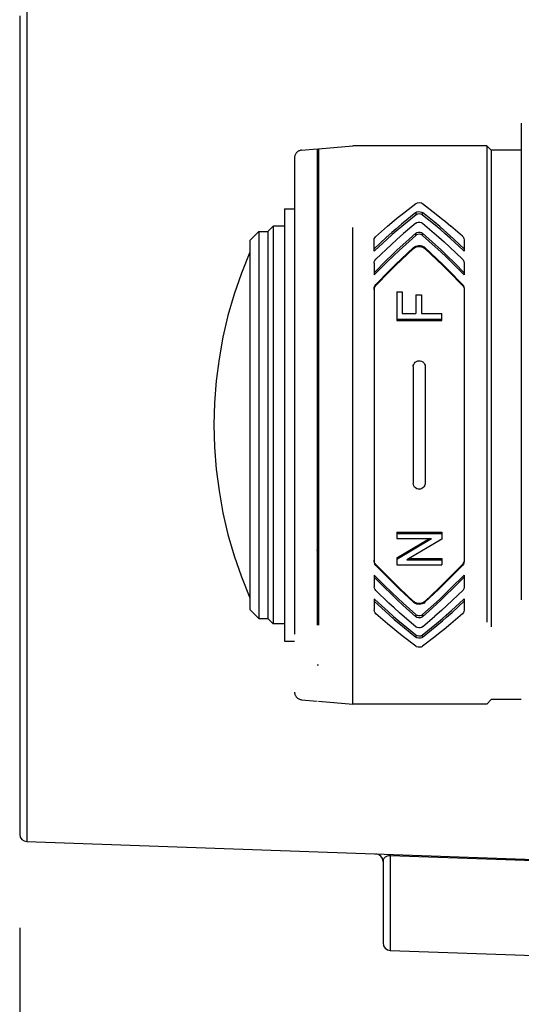
# Model space of a CAD drawing. Extents: x -308 to -173, y 5 to 119.
# Drawn here: x -244 to -240, y 77 to 84 of the extents above; entities that cross this region are included whole.
import ezdxf

# ---------------------------------------------------------------- set-up
doc = ezdxf.new("R2010")
doc.units = 0
doc.linetypes.add('HIDDEN2', pattern=[4.7625, 3.175, -1.5875])
doc.layers.get('0').update_dxf_attribs({"linetype": 'CONTINUOUS'})
doc.layers.get('DEFPOINTS').update_dxf_attribs({"linetype": 'CONTINUOUS'})
doc.layers.add('GAIKEI', color=7, linetype='CONTINUOUS')
doc.layers.add('SUNPO', color=3, linetype='CONTINUOUS')
doc.styles.get("Standard").update_dxf_attribs({"font": 'exthalf2.shx', "bigfont": 'bigfont.shx'})
doc.dimstyles.get("Standard").update_dxf_attribs({"dimscale": 0, "dimtxt": 2.5, "dimasz": 2.5, "dimexe": 1.25, "dimexo": 0.625, "dimtad": 1, "dimblk": 'OPEN30', "dimcen": 2.5, "dimazin": 3, "dimtfac": 1, "dimtmove": 0, "dimatfit": 3})

# ---------------------------------------------------------------- blocks, each defined once
blk = doc.blocks.new('_OPEN30')
at = {"color": 0, "linetype": 'BYBLOCK'}
for p, q in [((-1, 0.2679), (0, 0)), ((0, 0), (-1, -0.2679)), ((0, 0), (-1, 0))]:
    blk.add_line(p, q, dxfattribs=at)
blk = doc.blocks.new('*D4')
at = {"layer": 'DEFPOINTS', "color": 0}
for p in [(-243.7086, 78.4129), (-235.9886, 77.4545), (-235.9886, 73.9416)]:
    blk.add_point(p, dxfattribs=at)
at = {"layer": 'SUNPO', "color": 0}
for p, q in [((-243.7086, 77.7879), (-243.7086, 72.6916)), ((-235.9886, 76.8295), (-235.9886, 72.6916)), ((-241.2086, 73.9416), (-238.4886, 73.9416))]:
    blk.add_line(p, q, dxfattribs=at)
at = {"layer": 'SUNPO', "color": 0, "xscale": 2.5, "yscale": 2.5, "zscale": 2.5, "rotation": 180}
blk.add_blockref('_OPEN30', (-243.7086, 73.9416), dxfattribs=at)
at = {"layer": 'SUNPO', "color": 0, "xscale": 2.5, "yscale": 2.5, "zscale": 2.5}
blk.add_blockref('_OPEN30', (-235.9886, 73.9416), dxfattribs=at)
at = {"layer": 'SUNPO', "color": 0}
blk.add_text('78', height=2.5, dxfattribs=at).set_placement((-242.2296, 74.5666))
blk = doc.blocks.new('*D5')
at = {"layer": 'DEFPOINTS', "color": 0}
for p in [(-222.7886, 78.9746), (-243.7086, 78.2129), (-222.7886, 71.2294)]:
    blk.add_point(p, dxfattribs=at)
at = {"layer": 'SUNPO', "color": 0}
for p, q in [((-222.7886, 78.3496), (-222.7886, 69.9794)), ((-243.7086, 77.5879), (-243.7086, 69.9794)), ((-241.2086, 71.2294), (-225.2886, 71.2294))]:
    blk.add_line(p, q, dxfattribs=at)
at = {"layer": 'SUNPO', "color": 0, "xscale": 2.5, "yscale": 2.5, "zscale": 2.5, "rotation": 180}
blk.add_blockref('_OPEN30', (-243.7086, 71.2294), dxfattribs=at)
at = {"layer": 'SUNPO', "color": 0, "xscale": 2.5, "yscale": 2.5, "zscale": 2.5}
blk.add_blockref('_OPEN30', (-222.7886, 71.2294), dxfattribs=at)
at = {"layer": 'SUNPO', "color": 0}
blk.add_text('210', height=2.5, dxfattribs=at).set_placement((-234.8882, 71.8544))

msp = doc.modelspace()

# ---------------------------------------------------------------- linework, layer by layer
at = {"layer": 'GAIKEI', "color": 1, "linetype": 'CONTINUOUS'}
for p, q in [((-243.6604, 83.9163), (-243.6604, 78.3629)), ((-241.2404, 78.2784), (-241.2404, 77.6379)), ((-235.9886, 78.0864), (-241.2404, 78.2694))]:
    msp.add_line(p, q, dxfattribs=at)
at = {"layer": 'GAIKEI', "color": 7, "linetype": 'CONTINUOUS'}
for p, q in [((-243.7086, 83.8663), (-243.7086, 78.4129)), ((-243.6604, 78.3629), (-235.9886, 78.095)), ((-241.2886, 78.2318), (-241.2886, 77.6879)), ((-241.2404, 77.6379), (-235.9886, 77.4545))]:
    msp.add_line(p, q, dxfattribs=at)
at = {"layer": 'GAIKEI', "color": 1, "linetype": 'HIDDEN2'}
for p, q in [((-240.3677, 83.1496), (-240.3677, 79.1296)), ((-241.7177, 82.9796), (-241.4891, 82.9996)), ((-240.5977, 82.9996), (-241.4891, 82.9996)), ((-241.4891, 79.2796), (-241.4891, 82.9996)), ((-240.5677, 82.9696), (-240.5977, 82.9996)), ((-240.5977, 82.9996), (-240.5977, 79.2796)), ((-241.8321, 82.9704), (-241.7277, 82.9796)), ((-241.7277, 82.9796), (-241.7277, 79.2996)), ((-241.7177, 82.9796), (-241.7177, 79.2996)), ((-240.3677, 82.9696), (-240.5677, 82.9696)), ((-240.5677, 82.9696), (-240.5677, 79.3096)), ((-241.8777, 82.9206), (-241.8777, 79.3585)), ((-241.7277, 82.7364), (-241.7177, 82.7364)), ((-241.7177, 82.7352), (-241.7277, 82.7352)), ((-241.7277, 82.7067), (-241.7177, 82.7067)), ((-241.7177, 82.6594), (-241.7277, 82.6594)), ((-241.1524, 82.5518), (-241.0707, 82.6144)), ((-241.0707, 82.6144), (-241.0678, 82.6163)), ((-241.0678, 82.6163), (-241.0587, 82.6197)), ((-241.0587, 82.6197), (-241.0456, 82.621)), ((-241.0456, 82.621), (-241.0327, 82.6186)), ((-241.0327, 82.6186), (-241.0247, 82.6144)), ((-241.0247, 82.6144), (-240.9341, 82.5447)), ((-241.9457, 82.5796), (-241.9457, 79.6996)), ((-241.9457, 82.5796), (-241.8777, 82.5796)), ((-241.1882, 82.5234), (-241.1524, 82.5518)), ((-241.0707, 82.5543), (-241.1655, 82.4768)), ((-241.0674, 82.5406), (-241.1636, 82.4625)), ((-241.0707, 82.5543), (-241.0626, 82.5587)), ((-241.0707, 82.5543), (-241.0707, 82.5385)), ((-241.0596, 82.5439), (-241.0674, 82.5406)), ((-241.0626, 82.5587), (-241.0527, 82.561)), ((-241.0489, 82.5455), (-241.0596, 82.5439)), ((-241.0527, 82.561), (-241.0411, 82.5608)), ((-241.0381, 82.5445), (-241.0489, 82.5455)), ((-241.0411, 82.5608), (-241.0314, 82.5582)), ((-241.03, 82.5417), (-241.0381, 82.5445)), ((-241.0314, 82.5582), (-241.0247, 82.5543)), ((-241.0247, 82.5385), (-241.03, 82.5417)), ((-241.0247, 82.5385), (-241.0247, 82.5543)), ((-240.9487, 82.4924), (-241.0247, 82.5543)), ((-240.941, 82.4702), (-241.0247, 82.5385)), ((-240.9341, 82.5447), (-240.8983, 82.5162)), ((-241.2585, 82.4649), (-241.2148, 82.5017)), ((-241.2148, 82.5017), (-241.1882, 82.5234)), ((-241.1655, 82.4768), (-241.2029, 82.4451)), ((-241.0701, 82.4849), (-241.1522, 82.4145)), ((-241.0701, 82.4849), (-241.0641, 82.4885)), ((-241.0641, 82.4885), (-241.0547, 82.4914)), ((-241.0547, 82.4914), (-241.0428, 82.4917)), ((-241.0428, 82.4917), (-241.0319, 82.4888)), ((-241.0319, 82.4888), (-241.0247, 82.4845)), ((-241.0247, 82.4845), (-240.9163, 82.3909)), ((-240.9112, 82.461), (-240.9487, 82.4924)), ((-240.9043, 82.4393), (-240.941, 82.4702)), ((-240.8983, 82.5162), (-240.8718, 82.4944)), ((-240.8718, 82.4944), (-240.837, 82.4649)), ((-242.1757, 82.3696), (-242.1157, 82.4296)), ((-242.1157, 82.4296), (-242.0557, 82.4296)), ((-242.1157, 82.4296), (-242.1157, 79.8496)), ((-242.0557, 82.4296), (-242.0207, 82.4646)), ((-242.0557, 82.4296), (-242.0557, 79.8496)), ((-242.0207, 82.4646), (-242.0207, 79.8146)), ((-241.9457, 82.4646), (-242.0207, 82.4646)), ((-241.3398, 82.3933), (-241.2585, 82.4649)), ((-241.2305, 82.4209), (-241.2669, 82.3881)), ((-241.2273, 82.4077), (-241.263, 82.3756)), ((-241.2029, 82.4451), (-241.2305, 82.4209)), ((-241.2003, 82.4314), (-241.2273, 82.4077)), ((-241.1636, 82.4625), (-241.2003, 82.4314)), ((-241.1969, 82.375), (-241.1522, 82.4145)), ((-241.0707, 82.4171), (-241.1371, 82.3574)), ((-241.0707, 82.4171), (-241.0629, 82.4219)), ((-241.0707, 82.4027), (-241.0707, 82.4171)), ((-241.0648, 82.4066), (-241.0707, 82.4027)), ((-241.0567, 82.4095), (-241.0648, 82.4066)), ((-241.0629, 82.4219), (-241.0534, 82.4246)), ((-241.0465, 82.4105), (-241.0567, 82.4095)), ((-241.0534, 82.4246), (-241.0421, 82.4245)), ((-241.0372, 82.4091), (-241.0465, 82.4105)), ((-241.0421, 82.4245), (-241.0319, 82.4216)), ((-241.0299, 82.4062), (-241.0372, 82.4091)), ((-241.0319, 82.4216), (-241.0247, 82.4171)), ((-241.0247, 82.4027), (-241.0299, 82.4062)), ((-241.0247, 82.4027), (-241.0247, 82.4171)), ((-240.9395, 82.3402), (-241.0247, 82.4171)), ((-240.8833, 82.4371), (-240.9112, 82.461)), ((-240.8771, 82.4157), (-240.9043, 82.4393)), ((-240.8467, 82.4046), (-240.8833, 82.4371)), ((-240.8413, 82.3837), (-240.8771, 82.4157)), ((-240.7477, 82.3131), (-240.8467, 82.4046)), ((-240.759, 82.3968), (-240.837, 82.4649)), ((-242.1757, 82.3696), (-242.1757, 79.9096)), ((-241.2669, 82.3881), (-241.3477, 82.3131)), ((-241.3477, 82.3727), (-241.3467, 82.3804)), ((-241.3477, 82.2981), (-241.3477, 82.3727)), ((-241.3467, 82.3804), (-241.3441, 82.3869)), ((-241.3441, 82.3869), (-241.3398, 82.3933)), ((-241.263, 82.3756), (-241.3423, 82.3021)), ((-241.336, 82.2442), (-241.2322, 82.3428)), ((-241.2322, 82.3428), (-241.1969, 82.375)), ((-241.1371, 82.3574), (-241.1934, 82.3055)), ((-241.0707, 82.4027), (-241.1818, 82.3018)), ((-240.9412, 82.3273), (-241.0247, 82.4027)), ((-240.9021, 82.3055), (-240.9395, 82.3402)), ((-240.9163, 82.3909), (-240.8808, 82.359)), ((-240.8808, 82.359), (-240.8458, 82.3266)), ((-240.7532, 82.3021), (-240.8413, 82.3837)), ((-240.759, 82.3968), (-240.7559, 82.3936)), ((-240.7559, 82.3936), (-240.7496, 82.3831)), ((-240.7496, 82.3831), (-240.7477, 82.3727)), ((-240.7477, 82.3727), (-240.7477, 82.2981)), ((-241.3423, 82.3021), (-241.3477, 82.2981)), ((-241.1934, 82.3055), (-241.2303, 82.2703)), ((-241.1818, 82.3018), (-241.2181, 82.2674)), ((-241.0851, 82.3222), (-241.2046, 82.2088)), ((-241.086, 82.315), (-241.2046, 82.2023)), ((-241.086, 82.3214), (-241.086, 82.315)), ((-241.086, 82.315), (-241.0786, 82.3205)), ((-241.0851, 82.3222), (-241.0784, 82.3271)), ((-241.0786, 82.3205), (-241.074, 82.323)), ((-241.0784, 82.3271), (-241.0709, 82.3308)), ((-241.074, 82.323), (-241.0666, 82.3259)), ((-241.0709, 82.3308), (-241.0619, 82.3336)), ((-241.0666, 82.3259), (-241.0589, 82.3278)), ((-241.0619, 82.3336), (-241.0525, 82.335)), ((-241.0589, 82.3278), (-241.0497, 82.3287)), ((-241.0525, 82.335), (-241.0418, 82.3349)), ((-241.0497, 82.3287), (-241.0405, 82.3283)), ((-241.0418, 82.3349), (-241.0312, 82.333)), ((-241.0405, 82.3283), (-241.0314, 82.3266)), ((-241.0314, 82.3266), (-241.0227, 82.3236)), ((-241.0312, 82.333), (-241.0223, 82.3298)), ((-241.0227, 82.3236), (-241.0168, 82.3205)), ((-241.0223, 82.3298), (-241.015, 82.3258)), ((-241.0168, 82.3205), (-241.0094, 82.315)), ((-241.015, 82.3258), (-241.0094, 82.3214)), ((-241.0094, 82.3214), (-241.0094, 82.315)), ((-241.0094, 82.3214), (-240.8908, 82.2088)), ((-241.0094, 82.315), (-240.8908, 82.2023)), ((-240.9045, 82.2933), (-240.9412, 82.3273)), ((-240.8683, 82.2588), (-240.9045, 82.2933)), ((-240.8651, 82.2703), (-240.9021, 82.3055)), ((-240.8458, 82.3266), (-240.7594, 82.2442)), ((-240.7477, 82.2981), (-240.7532, 82.3021)), ((-241.2667, 82.2346), (-241.3477, 82.1532)), ((-241.3477, 82.2176), (-241.3466, 82.2266)), ((-241.3477, 82.2176), (-241.3477, 82.1395)), ((-241.3466, 82.2266), (-241.3428, 82.2355)), ((-241.3428, 82.2355), (-241.336, 82.2442)), ((-241.2629, 82.2238), (-241.3423, 82.144)), ((-241.2303, 82.2703), (-241.2667, 82.2346)), ((-241.2181, 82.2674), (-241.2629, 82.2238)), ((-241.2046, 82.2088), (-241.2461, 82.1677)), ((-240.8908, 82.2088), (-240.8493, 82.1677)), ((-240.8148, 82.2061), (-240.8683, 82.2588)), ((-240.8106, 82.2166), (-240.8651, 82.2703)), ((-240.7477, 82.1532), (-240.8106, 82.2166)), ((-240.7594, 82.2442), (-240.7554, 82.2398)), ((-240.7554, 82.2398), (-240.7495, 82.2288)), ((-240.7495, 82.2288), (-240.7477, 82.2176)), ((-240.7477, 82.2176), (-240.7477, 82.1395)), ((-241.3423, 82.144), (-241.3477, 82.1395)), ((-241.2461, 82.1677), (-241.336, 82.0759)), ((-241.2461, 82.1612), (-241.336, 82.0694)), ((-241.2046, 82.2023), (-241.2461, 82.1612)), ((-240.8908, 82.2023), (-240.8493, 82.1612)), ((-240.8493, 82.1677), (-240.7594, 82.0759)), ((-240.8493, 82.1612), (-240.7594, 82.0694)), ((-240.7532, 82.144), (-240.8148, 82.2061)), ((-240.7477, 82.1395), (-240.7532, 82.144)), ((-241.3477, 82.0475), (-241.3466, 82.0569)), ((-241.3477, 82.041), (-241.3458, 82.053)), ((-241.3477, 82.0475), (-241.3477, 80.2316)), ((-241.3466, 82.0569), (-241.3426, 82.0671)), ((-241.3458, 82.053), (-241.3419, 82.0618)), ((-241.3426, 82.0671), (-241.336, 82.0759)), ((-241.3419, 82.0618), (-241.336, 82.0694)), ((-241.336, 82.0694), (-241.336, 82.0759)), ((-241.1977, 82.0275), (-241.1977, 81.8356)), ((-241.1977, 82.0275), (-241.1602, 82.0275)), ((-241.1602, 82.0275), (-241.1602, 81.8824)), ((-240.7594, 82.0694), (-240.7594, 82.0759)), ((-240.7594, 82.0759), (-240.7558, 82.0716)), ((-240.7594, 82.0694), (-240.7532, 82.0612)), ((-240.7558, 82.0716), (-240.7497, 82.0599)), ((-240.7532, 82.0612), (-240.749, 82.0511)), ((-240.7497, 82.0599), (-240.7477, 82.0475)), ((-240.749, 82.0511), (-240.7477, 82.041)), ((-240.7477, 82.0475), (-240.7477, 80.2316)), ((-241.0702, 82.0076), (-241.0702, 81.8824)), ((-241.0702, 82.0076), (-241.0327, 82.0076)), ((-241.0327, 82.0076), (-241.0327, 81.8824)), ((-241.1602, 81.8824), (-241.0702, 81.8824)), ((-241.0327, 81.8824), (-240.8977, 81.8824)), ((-240.8977, 81.8356), (-240.8977, 81.8824)), ((-241.1977, 81.8443), (-240.8977, 81.8443)), ((-241.1977, 81.8356), (-240.8977, 81.8356)), ((-241.0801, 81.5512), (-241.074, 81.5578)), ((-241.074, 81.5578), (-241.0666, 81.5628)), ((-241.0666, 81.5628), (-241.0574, 81.5662)), ((-241.0574, 81.5662), (-241.0477, 81.5674)), ((-241.0477, 81.5674), (-241.0412, 81.5669)), ((-241.0412, 81.5669), (-241.0318, 81.5642)), ((-241.0318, 81.5642), (-241.0233, 81.5593)), ((-241.0233, 81.5593), (-241.0168, 81.5532)), ((-241.0168, 81.5532), (-241.0119, 81.5457)), ((-241.0877, 81.5284), (-241.0872, 81.5349)), ((-241.0877, 81.5284), (-241.0877, 80.7508)), ((-241.0872, 81.5349), (-241.0846, 81.5435)), ((-241.0846, 81.5435), (-241.0801, 81.5512)), ((-241.0119, 81.5457), (-241.0088, 81.5373)), ((-241.0088, 81.5373), (-241.0077, 81.5284)), ((-241.0077, 81.5284), (-241.0077, 80.7508)), ((-241.7177, 80.8126), (-241.7277, 80.8126)), ((-241.7277, 80.789), (-241.7177, 80.789)), ((-241.0867, 80.7419), (-241.0877, 80.7508)), ((-241.0836, 80.7335), (-241.0867, 80.7419)), ((-241.0786, 80.726), (-241.0836, 80.7335)), ((-241.0721, 80.7198), (-241.0786, 80.726)), ((-241.0636, 80.715), (-241.0721, 80.7198)), ((-241.0542, 80.7123), (-241.0636, 80.715)), ((-241.0477, 80.7117), (-241.0542, 80.7123)), ((-241.0389, 80.7127), (-241.0477, 80.7117)), ((-241.0305, 80.7155), (-241.0389, 80.7127)), ((-241.0229, 80.7201), (-241.0305, 80.7155)), ((-241.0166, 80.7263), (-241.0229, 80.7201)), ((-241.0122, 80.7329), (-241.0166, 80.7263)), ((-241.0092, 80.7403), (-241.0122, 80.7329)), ((-241.0079, 80.7472), (-241.0092, 80.7403)), ((-241.0077, 80.7508), (-241.0079, 80.7472)), ((-241.7177, 80.6882), (-241.7277, 80.6882)), ((-241.7277, 80.4277), (-241.7177, 80.4277)), ((-241.726, 80.4132), (-241.7277, 80.4022)), ((-241.7237, 80.4191), (-241.726, 80.4132)), ((-241.7181, 80.4277), (-241.7237, 80.4191)), ((-241.1977, 80.4258), (-240.8977, 80.4258)), ((-241.1977, 80.4258), (-241.1977, 80.3825)), ((-241.1977, 80.417), (-240.8977, 80.417)), ((-241.1977, 80.3825), (-240.9652, 80.3825)), ((-241.1977, 80.2446), (-240.9652, 80.3825)), ((-241.1977, 80.2534), (-240.9797, 80.3825)), ((-240.8977, 80.3791), (-241.1302, 80.2413)), ((-240.8977, 80.4258), (-240.8977, 80.3791)), ((-241.7262, 80.2966), (-241.7277, 80.3069)), ((-241.7277, 80.2545), (-241.7177, 80.2545)), ((-241.7243, 80.2913), (-241.7262, 80.2966)), ((-241.7177, 80.281), (-241.7243, 80.2913)), ((-241.1977, 80.2534), (-241.1977, 80.2086)), ((-241.1302, 80.2413), (-240.8977, 80.2413)), ((-241.1151, 80.2501), (-240.8977, 80.2501)), ((-240.8977, 80.2501), (-240.8977, 80.2086)), ((-241.3464, 80.228), (-241.3477, 80.2382)), ((-241.3464, 80.2215), (-241.3477, 80.2316)), ((-241.3422, 80.2179), (-241.3464, 80.228)), ((-241.3422, 80.2114), (-241.3464, 80.2215)), ((-241.336, 80.2098), (-241.3422, 80.2179)), ((-241.336, 80.2033), (-241.3422, 80.2114)), ((-241.336, 80.2033), (-241.336, 80.2098)), ((-241.336, 80.2098), (-241.2213, 80.0932)), ((-241.336, 80.2033), (-241.2213, 80.0867)), ((-241.1977, 80.2086), (-240.8977, 80.2086)), ((-240.7594, 80.2098), (-240.8741, 80.0932)), ((-240.7594, 80.2033), (-240.8741, 80.0867)), ((-240.7518, 80.2206), (-240.7594, 80.2098)), ((-240.7536, 80.2109), (-240.7594, 80.2033)), ((-240.7594, 80.2033), (-240.7594, 80.2098)), ((-240.7496, 80.2196), (-240.7536, 80.2109)), ((-240.7481, 80.2325), (-240.7518, 80.2206)), ((-240.7477, 80.2316), (-240.7496, 80.2196)), ((-240.7477, 80.2382), (-240.7481, 80.2325)), ((-241.3477, 80.1396), (-241.3477, 80.0615)), ((-241.3423, 80.1351), (-241.3477, 80.1396)), ((-241.3477, 80.126), (-241.2848, 80.0626)), ((-241.3423, 80.1351), (-241.2806, 80.073)), ((-240.8326, 80.0554), (-240.7532, 80.1351)), ((-240.8287, 80.0446), (-240.7477, 80.126)), ((-240.7532, 80.1351), (-240.7477, 80.1396)), ((-240.7477, 80.1396), (-240.7477, 80.0615)), ((-241.3464, 80.0519), (-241.3477, 80.0615)), ((-241.3421, 80.0424), (-241.3464, 80.0519)), ((-241.2848, 80.0626), (-241.2303, 80.0089)), ((-241.2806, 80.073), (-241.2271, 80.0204)), ((-241.2213, 80.0932), (-241.1794, 80.0524)), ((-241.2213, 80.0867), (-241.1794, 80.046)), ((-241.1794, 80.0524), (-241.086, 79.9642)), ((-241.1794, 80.046), (-241.086, 79.9577)), ((-240.916, 80.0524), (-241.0094, 79.9642)), ((-240.916, 80.046), (-241.0094, 79.9577)), ((-240.8741, 80.0932), (-240.916, 80.0524)), ((-240.8741, 80.0867), (-240.916, 80.046)), ((-240.8773, 80.0117), (-240.8326, 80.0554)), ((-240.8651, 80.0089), (-240.8287, 80.0446)), ((-240.7502, 80.0486), (-240.7557, 80.039)), ((-240.748, 80.0581), (-240.7502, 80.0486)), ((-240.7477, 80.0615), (-240.748, 80.0581)), ((-241.7177, 80.0186), (-241.7277, 80.0186)), ((-241.7277, 79.9953), (-241.7177, 79.9953)), ((-241.3423, 79.977), (-241.3477, 79.981)), ((-241.3477, 79.981), (-241.3477, 79.9064)), ((-241.3423, 79.977), (-241.2542, 79.8955)), ((-241.3365, 80.0354), (-241.3421, 80.0424)), ((-241.3365, 80.0354), (-241.2496, 79.9526)), ((-241.2303, 80.0089), (-241.1934, 79.9737)), ((-241.2271, 80.0204), (-241.1909, 79.9859)), ((-241.1909, 79.9859), (-241.1542, 79.9519)), ((-241.0247, 79.8765), (-240.9136, 79.9773)), ((-240.9136, 79.9773), (-240.8773, 80.0117)), ((-240.9021, 79.9737), (-240.8651, 80.0089)), ((-240.7557, 80.039), (-240.8633, 79.9363)), ((-240.8324, 79.9035), (-240.7532, 79.977)), ((-240.7532, 79.977), (-240.7477, 79.981)), ((-240.7477, 79.981), (-240.7477, 79.9064)), ((-241.7177, 79.923), (-241.7277, 79.923)), ((-241.3477, 79.966), (-241.2488, 79.8746)), ((-241.2146, 79.9202), (-241.2496, 79.9526)), ((-241.1791, 79.8883), (-241.2146, 79.9202)), ((-241.1934, 79.9737), (-241.1559, 79.939)), ((-241.1559, 79.939), (-241.0707, 79.8621)), ((-241.1542, 79.9519), (-241.0707, 79.8765)), ((-241.086, 79.9642), (-241.086, 79.9577)), ((-241.0784, 79.9585), (-241.086, 79.9642)), ((-241.0786, 79.9522), (-241.086, 79.9577)), ((-241.0728, 79.9491), (-241.0786, 79.9522)), ((-241.072, 79.9552), (-241.0784, 79.9585)), ((-241.064, 79.9461), (-241.0728, 79.9491)), ((-241.063, 79.9523), (-241.072, 79.9552)), ((-241.055, 79.9444), (-241.064, 79.9461)), ((-241.0524, 79.9506), (-241.063, 79.9523)), ((-241.0457, 79.944), (-241.055, 79.9444)), ((-241.0418, 79.9507), (-241.0524, 79.9506)), ((-241.0365, 79.945), (-241.0457, 79.944)), ((-241.0324, 79.9523), (-241.0418, 79.9507)), ((-241.0276, 79.9472), (-241.0365, 79.945)), ((-241.0234, 79.9553), (-241.0324, 79.9523)), ((-241.0203, 79.9503), (-241.0276, 79.9472)), ((-241.0247, 79.8621), (-240.9583, 79.9218)), ((-241.016, 79.9591), (-241.0234, 79.9553)), ((-241.0157, 79.9529), (-241.0203, 79.9503)), ((-241.0094, 79.9642), (-241.016, 79.9591)), ((-241.0094, 79.9577), (-241.0157, 79.9529)), ((-241.0094, 79.9642), (-241.0094, 79.9577)), ((-240.9583, 79.9218), (-240.9021, 79.9737)), ((-240.8633, 79.9363), (-240.8985, 79.9041)), ((-240.8285, 79.891), (-240.7477, 79.966)), ((-242.1757, 79.9096), (-242.1157, 79.8496)), ((-242.1157, 79.8496), (-242.0557, 79.8496)), ((-242.0557, 79.8496), (-242.0207, 79.8146)), ((-241.3463, 79.8975), (-241.3477, 79.9064)), ((-241.3417, 79.8882), (-241.3463, 79.8975)), ((-241.336, 79.882), (-241.3417, 79.8882)), ((-241.2585, 79.8143), (-241.336, 79.882)), ((-241.2542, 79.8955), (-241.2184, 79.8635)), ((-241.2488, 79.8746), (-241.2121, 79.8421)), ((-241.2184, 79.8635), (-241.1911, 79.8399)), ((-241.0682, 79.7928), (-241.1791, 79.8883)), ((-241.0707, 79.8765), (-241.0707, 79.8621)), ((-241.0707, 79.8765), (-241.069, 79.8751)), ((-241.063, 79.8573), (-241.0707, 79.8621)), ((-241.069, 79.8751), (-241.0622, 79.8714)), ((-241.0516, 79.8544), (-241.063, 79.8573)), ((-241.0622, 79.8714), (-241.0527, 79.8689)), ((-241.0527, 79.8689), (-241.0414, 79.8691)), ((-241.0399, 79.855), (-241.0516, 79.8544)), ((-241.0414, 79.8691), (-241.0312, 79.8722)), ((-241.0301, 79.8584), (-241.0399, 79.855)), ((-241.0312, 79.8722), (-241.0247, 79.8765)), ((-241.0247, 79.8621), (-241.0301, 79.8584)), ((-241.0253, 79.7942), (-240.9432, 79.8646)), ((-241.0247, 79.8765), (-241.0247, 79.8621)), ((-240.8985, 79.9041), (-240.9432, 79.8646)), ((-240.9318, 79.8167), (-240.8952, 79.8477)), ((-240.8952, 79.8477), (-240.8681, 79.8714)), ((-240.8925, 79.8341), (-240.8649, 79.8583)), ((-240.8681, 79.8714), (-240.8324, 79.9035)), ((-240.8649, 79.8583), (-240.8285, 79.891)), ((-240.7594, 79.882), (-240.837, 79.8143)), ((-240.7533, 79.8889), (-240.7594, 79.882)), ((-240.7494, 79.8965), (-240.7533, 79.8889)), ((-240.7477, 79.9064), (-240.7494, 79.8965)), ((-241.9457, 79.8146), (-242.0207, 79.8146)), ((-241.2236, 79.7847), (-241.2585, 79.8143)), ((-241.1971, 79.7629), (-241.2236, 79.7847)), ((-241.2121, 79.8421), (-241.1843, 79.8182)), ((-241.1911, 79.8399), (-241.1544, 79.809)), ((-241.1843, 79.8182), (-241.1467, 79.7867)), ((-241.1544, 79.809), (-241.0707, 79.7407)), ((-241.1467, 79.7867), (-241.0707, 79.7249)), ((-241.0604, 79.7892), (-241.0682, 79.7928)), ((-241.0504, 79.7873), (-241.0604, 79.7892)), ((-241.0403, 79.7879), (-241.0504, 79.7873)), ((-241.0321, 79.7903), (-241.0403, 79.7879)), ((-241.0266, 79.7933), (-241.0321, 79.7903)), ((-241.0276, 79.7387), (-240.9318, 79.8167)), ((-241.0253, 79.7942), (-241.0266, 79.7933)), ((-241.0247, 79.7249), (-240.9299, 79.8024)), ((-240.9299, 79.8024), (-240.8925, 79.8341)), ((-240.837, 79.8143), (-240.8806, 79.7774)), ((-241.1614, 79.7344), (-241.1971, 79.7629)), ((-241.0707, 79.6647), (-241.1614, 79.7344)), ((-241.0707, 79.7407), (-241.0707, 79.7249)), ((-241.0707, 79.7407), (-241.0684, 79.7391)), ((-241.0628, 79.7205), (-241.0707, 79.7249)), ((-241.0684, 79.7391), (-241.0608, 79.7356)), ((-241.0512, 79.718), (-241.0628, 79.7205)), ((-241.0608, 79.7356), (-241.0498, 79.7337)), ((-241.0387, 79.7187), (-241.0512, 79.718)), ((-241.0498, 79.7337), (-241.0373, 79.7348)), ((-241.0301, 79.7216), (-241.0387, 79.7187)), ((-241.0373, 79.7348), (-241.0276, 79.7387)), ((-241.0247, 79.7249), (-241.0301, 79.7216)), ((-241.0247, 79.7249), (-241.0247, 79.7407)), ((-240.9431, 79.7274), (-241.0247, 79.6647)), ((-240.9072, 79.7558), (-240.9431, 79.7274)), ((-240.8806, 79.7774), (-240.9072, 79.7558)), ((-241.9457, 79.6996), (-241.8777, 79.6996)), ((-241.0647, 79.6613), (-241.0707, 79.6647)), ((-241.0555, 79.6587), (-241.0647, 79.6613)), ((-241.0451, 79.6582), (-241.0555, 79.6587)), ((-241.0349, 79.6599), (-241.0451, 79.6582)), ((-241.0292, 79.6621), (-241.0349, 79.6599)), ((-241.0247, 79.6647), (-241.0292, 79.6621)), ((-241.7177, 79.5396), (-241.7277, 79.5396)), ((-241.8321, 79.3087), (-241.7277, 79.2996)), ((-241.7177, 79.2996), (-241.4891, 79.2796)), ((-240.5977, 79.2796), (-241.4891, 79.2796)), ((-240.5677, 79.3096), (-240.5977, 79.2796)), ((-240.3677, 79.3096), (-240.5677, 79.3096))]:
    msp.add_line(p, q, dxfattribs=at)
at = {"layer": 'GAIKEI', "color": 1, "linetype": 'CONTINUOUS'}
msp.add_lwpolyline([(-241.2404, 78.2694), (-241.2522, 78.2687), (-241.2622, 78.2662), (-241.2755, 78.2588), (-241.2834, 78.25), (-241.2874, 78.241), (-241.2886, 78.2318)], dxfattribs=at)
at = {"layer": 'GAIKEI', "color": 1, "linetype": 'HIDDEN2'}
for centre, radius, start, end in [((-241.8277, 82.9206), 0.05, 95, 180), ((-239.5226, 81.1396), 2.8921, 156.54327, 203.45674), ((-241.8277, 79.3585), 0.05, 180, 265)]:
    msp.add_arc(centre, radius, start, end, dxfattribs=at)
at = {"layer": 'GAIKEI', "color": 7, "linetype": 'CONTINUOUS'}
for centre, start, end in [((-243.6586, 78.4129), 180.00001, 268), ((-241.3386, 78.2318), 0, 88), ((-241.2386, 77.6879), 179.99999, 268)]:
    msp.add_arc(centre, 0.05, start, end, dxfattribs=at)

# ---------------------------------------------------------------- dimensions: what is measured, and where the dimension line sits
at = {"layer": 'SUNPO'}
for base, p1, p2, text, picture, middle in [((-222.7886, 71.2294), (-243.7086, 78.2129), (-222.7886, 78.9746), '210', '*D5', (-231.3168, 71.2294)), ((-235.9886, 73.9416), (-243.7086, 78.4129), (-235.9886, 77.4545), '78', '*D4', (-239.8486, 73.9416))]:
    dim = msp.add_linear_dim(base=base, p1=p1, p2=p2, text=text, dimstyle='STANDARD', override={"dimscale": 1}, dxfattribs=at)
    dim.commit()
    dim.dimension.update_dxf_attribs({"geometry": picture, "text_midpoint": middle, "dimtype": 128})

doc.saveas('drawing.dxf')
